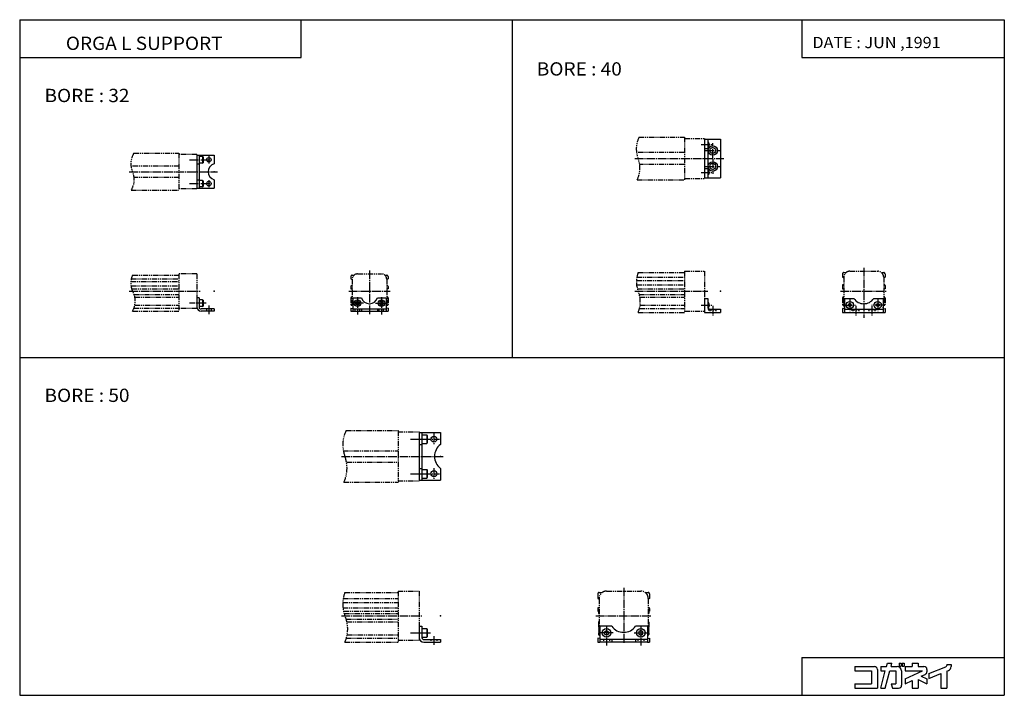
# Model space of a CAD drawing. Extents: x -742 to 742, y -509 to 509.
import ezdxf

# ---------------------------------------------------------------- set-up
doc = ezdxf.new("R2010")
doc.units = 0
for name, pattern in [('CENTER', [17.5, 13, -1.5, 1.5, -1.5]), ('DASHED', [3.5, 2, -1.5]), ('PHANTOM', [15.5, 8, -1.5, 1.5, -1.5, 1.5, -1.5])]:
    doc.linetypes.add(name, pattern=pattern)
doc.layers.get('0').update_dxf_attribs({"linetype": 'CONTINUOUS'})
doc.styles.get("Standard").update_dxf_attribs({"font": 'txt', "bigfont": 'BIGFONT'})

msp = doc.modelspace()

# ---------------------------------------------------------------- linework, layer by layer
at = {"color": 3}
for p, q in [((-741.75, 509.11499), (741.75, 509.11499)), ((-741.75, 509.11499), (-741.75, -509.11499)), ((-317.483978, 451.914032), (-317.483978, 509.118408)), ((436.659546, 509.118408), (436.659546, 451.914032)), ((741.75, 509.11499), (741.75, -509.11499)), ((-741.749207, 451.914032), (-317.483978, 451.914032)), ((436.659546, 451.914032), (741.749207, 451.914032)), ((436.659546, -451.914154), (436.659546, -509.118408)), ((436.659546, -451.914154), (741.749207, -451.914154)), ((-741.75, -509.11499), (741.75, -509.11499))]:
    msp.add_line(p, q, dxfattribs=at)
for p, q in [((0, 509.11499), (0, -0.000061)), ((290.000061, 329), (314.000122, 329)), ((290.000061, 329), (290.000061, 271)), ((295.000122, 329), (295.000122, 271)), ((314.000122, 329), (314.000122, 271)), ((290.000061, 314.966492), (295.000122, 314.966492)), ((-474.750061, 304.999969), (-448.750061, 304.999969)), ((-474.750061, 304.999969), (-474.750061, 254.999969)), ((-471.550049, 304.999969), (-471.550049, 254.999969)), ((-466.150085, 302.999969), (-471.550049, 302.999969)), ((-466.150085, 302.999969), (-466.150085, 292.999969)), ((-466.149933, 302.999939), (-465.549927, 302.399963)), ((-465.550049, 302.399963), (-465.550049, 293.599945)), ((-448.750061, 304.999969), (-448.750061, 291.999969)), ((-474.750061, 291.999969), (-471.550049, 291.999969)), ((-466.150085, 292.999969), (-471.550049, 292.999969)), ((-466.150208, 293.000061), (-465.550232, 293.600067)), ((290.000061, 285.033508), (295.000122, 285.033508)), ((-474.750061, 267.999969), (-471.550049, 267.999969)), ((-448.750061, 267.999969), (-448.750061, 254.999969)), ((290.000061, 271), (314.000122, 271)), ((-474.750061, 254.999969), (-448.750061, 254.999969)), ((-466.150085, 266.999969), (-471.550049, 266.999969)), ((-466.150085, 256.999969), (-471.550049, 256.999969)), ((-466.150208, 257.000061), (-465.550201, 257.600037)), ((-466.150085, 266.999969), (-466.150085, 256.999969)), ((-466.149902, 266.999939), (-465.549896, 266.399933)), ((-465.550049, 266.399963), (-465.550049, 257.599945)), ((-471.549988, 90.000008), (-474.75, 90.000008)), ((-474.75, 90.000008), (-474.75, 76.200012)), ((-471.549988, 90.000008), (-471.549988, 76.200012)), ((-239.749939, 89.999947), (-226.749939, 89.999947)), ((-239.749939, 89.999947), (-239.749939, 69.999947)), ((-202.749939, 89.999947), (-189.749939, 89.999947)), ((-189.749939, 89.999947), (-189.749939, 69.999947)), ((-466.150024, 87.000008), (-471.549988, 87.000008)), ((-466.150024, 77.000008), (-471.549988, 77.000008)), ((-466.150116, 77.000145), (-465.55011, 77.600128)), ((-466.150024, 87.000008), (-466.150024, 77.000008)), ((-466.149902, 87.000031), (-465.549866, 86.399994)), ((-465.549988, 86.400009), (-465.549988, 77.600006)), ((-235.249908, 80.556473), (-235.249908, 83.44323)), ((-232.749878, 79.11319), (-235.249878, 80.556564)), ((-235.249786, 83.443123), (-232.749817, 84.886475)), ((-232.749832, 84.886635), (-230.249863, 83.443275)), ((-230.249771, 80.556328), (-232.749771, 79.112953)), ((-230.249908, 83.443237), (-230.249908, 80.556488)), ((-196.750046, 84.886719), (-199.250046, 83.443344)), ((-199.25, 80.556465), (-196.75, 79.113091)), ((-199.249969, 83.443237), (-199.249969, 80.556488)), ((-196.750015, 79.113152), (-194.25, 80.556534)), ((-194.25, 83.443214), (-196.749969, 84.886574)), ((-194.249969, 80.556473), (-194.249969, 83.44323)), ((290.000122, 88.999878), (290.000122, 67.999878)), ((290.000122, 88.999878), (295.000122, 88.999878)), ((295.000122, 88.999878), (295.000122, 75.999878)), ((501.000122, 88.999855), (515.033508, 88.999855)), ((501.000122, 88.999855), (501.000122, 67.999855)), ((507.000122, 80.154518), (507.000122, 77.84507)), ((507.000153, 77.845139), (509.000183, 76.690414)), ((509.000275, 81.309105), (507.000244, 80.154381)), ((511.000153, 80.154602), (509.000122, 81.309326)), ((509.000183, 76.690399), (511.000214, 77.845123)), ((511.000122, 77.845131), (511.000122, 80.154579)), ((544.966736, 88.999855), (559.000122, 88.999855)), ((549.000061, 80.154457), (551.000183, 81.309196)), ((551.000122, 76.690468), (549.000061, 77.8452)), ((549.000122, 77.845131), (549.000122, 80.154579)), ((553, 77.845123), (550.999939, 76.690376)), ((551, 81.309097), (553, 80.154388)), ((553.000122, 80.154518), (553.000122, 77.84507)), ((559.000122, 88.999855), (559.000122, 67.999855)), ((-448.75, 73.200012), (-468.549988, 73.200012)), ((-448.75, 70.000008), (-468.549988, 70.000008)), ((-448.75, 73.200012), (-448.75, 70.000008)), ((-239.749939, 73.199951), (-189.749939, 73.199951)), ((-239.749939, 69.999947), (-189.749939, 69.999947)), ((-229.749847, 69.999825), (-229.749847, 69.999825)), ((-226.749939, 73.199951), (-226.749939, 69.999947)), ((-202.749939, 73.199951), (-202.749939, 69.999947)), ((290.000122, 67.999878), (314.000122, 67.999878)), ((298.000122, 72.999878), (314.000122, 72.999878)), ((314.000122, 72.999878), (314.000122, 67.999878)), ((501.000122, 72.999855), (559.000122, 72.999855)), ((501.000122, 67.999855), (559.000122, 67.999855)), ((-741.749207, -0.000061), (741.75, -0.000061)), ((-139.750031, -113.114975), (-139.750031, -185.114975)), ((-139.750031, -113.114975), (-107.750031, -113.114975)), ((-135.750031, -113.114975), (-135.750031, -185.114975)), ((-135.750031, -116.614975), (-128.550034, -116.614975)), ((-128.550034, -116.614975), (-128.550034, -129.614975)), ((-128.549957, -116.614914), (-127.749969, -117.414902)), ((-127.750031, -117.414963), (-127.750031, -128.814957)), ((-107.750031, -113.114975), (-107.750031, -131.114975)), ((-139.750031, -131.114975), (-135.750031, -131.114975)), ((-135.750031, -129.614975), (-128.550034, -129.614975)), ((-128.550034, -129.615005), (-127.750046, -128.815018)), ((-139.750031, -167.114975), (-135.750031, -167.114975)), ((-135.750031, -168.614975), (-128.550034, -168.614975)), ((-128.550034, -168.614975), (-128.550034, -181.614975)), ((-128.549988, -168.614899), (-127.749985, -169.414886)), ((-127.750031, -169.414963), (-127.750031, -180.814957)), ((-107.750031, -167.114975), (-107.750031, -185.114975)), ((-139.750031, -185.114975), (-107.750031, -185.114975)), ((-135.750031, -181.614975), (-128.550034, -181.614975)), ((-128.550034, -181.61499), (-127.750046, -180.815002)), ((-139.750092, -405.11499), (-135.750092, -405.11499)), ((-139.750092, -405.11499), (-139.750092, -422.11499)), ((-135.750092, -405.11499), (-135.750092, -422.11499)), ((-135.750092, -408.61499), (-128.550095, -408.61499)), ((-128.550095, -408.61499), (-128.550095, -421.61499)), ((-128.550003, -408.614899), (-127.750015, -409.414886)), ((-127.750092, -409.414978), (-127.750092, -420.814972)), ((150.249893, -405.114899), (132.249893, -405.114899)), ((132.249924, -405.114838), (132.249924, -429.114838)), ((139.249924, -416.846893), (139.249924, -413.382782)), ((139.250076, -413.383087), (142.250076, -411.651031)), ((142.249786, -411.651001), (145.249786, -413.383057)), ((145.249924, -413.382782), (145.249924, -416.846893)), ((204.249893, -405.114899), (186.249893, -405.114899)), ((191.249924, -413.382904), (191.249924, -416.847015)), ((194.250015, -411.651123), (191.250015, -413.383179)), ((197.249893, -413.382935), (194.249908, -411.650909)), ((197.249924, -416.847015), (197.249924, -413.382904)), ((204.249924, -405.11496), (204.249924, -429.11496)), ((-135.750092, -421.61499), (-128.550095, -421.61499)), ((-132.750092, -425.11499), (-107.750092, -425.11499)), ((-132.750092, -429.11499), (-107.750092, -429.11499)), ((-128.55014, -421.615021), (-127.750107, -420.814972)), ((-107.750092, -425.11499), (-107.750092, -429.11499)), ((204.249832, -429.114899), (132.249832, -429.114899)), ((204.249847, -425.114899), (132.249847, -425.114899)), ((142.249725, -418.579193), (139.249725, -416.847137)), ((145.250061, -416.847229), (142.250046, -418.579285)), ((150.249924, -425.114868), (150.249924, -429.114868)), ((186.249924, -425.114929), (186.249924, -429.114929)), ((191.249924, -416.847015), (194.249924, -418.579071)), ((194.250046, -418.579346), (197.250061, -416.84729))]:
    msp.add_line(p, q)
at = {"linetype": 'PHANTOM'}
for p, q in [((191.310623, 331.999939), (260, 331.999939)), ((260, 331.999939), (260, 267.999939)), ((260, 329.999939), (290, 329.999939)), ((290, 329.999878), (290, 328.999939)), ((-569.631653, 307.999939), (-501.75, 307.999939)), ((-501.75, 307.999939), (-501.75, 251.999939)), ((-474.75, 305.999939), (-501.75, 305.999939)), ((-474.75, 305.999939), (-474.75, 304.999939)), ((260, 308.999939), (187.659302, 308.999939)), ((-501.75, 288.499939), (-574.049683, 288.499939)), ((260, 290.999939), (192.340698, 290.999939)), ((-501.75, 271.499939), (-569.450317, 271.499939)), ((188.689377, 267.999939), (260, 267.999939)), ((260, 269.999939), (290, 269.999939)), ((290, 270.999939), (290, 269.999878)), ((-474.75, 253.999939), (-501.75, 253.999939)), ((-474.75, 254.999939), (-474.75, 253.999939)), ((-573.868347, 251.999939), (-501.75, 251.999939)), ((-571.75, 123.999893), (-501.75, 123.999893)), ((-501.75, 125.999992), (-501.75, 69.999947)), ((-474.75, 125.999893), (-501.75, 125.999893)), ((-474.75, 126.000015), (-474.75, 89.999962)), ((-242.749908, 121.999794), (-242.749908, 118.499794)), ((-240.749969, 123.999878), (-238.041443, 123.999878)), ((-232.750061, 125.999878), (-196.750061, 125.999878)), ((-191.458435, 123.999878), (-188.749969, 123.999878)), ((-186.749908, 121.999962), (-186.749908, 118.499962)), ((188.08728, 120.999985), (260.000031, 120.999985)), ((190, 127.999939), (260.000031, 127.999939)), ((260.000031, 129.999939), (260.000031, 67.999947)), ((260.000031, 129.999908), (290.000031, 129.999908)), ((290.000031, 129.999954), (290.000031, 88.999847)), ((497.999847, 120.999832), (499.999847, 119.823357)), ((498, 125.999878), (498, 120.999878)), ((500, 127.999924), (503.343262, 127.999924)), ((500, 120.999786), (500, 78.999786)), ((509, 129.999893), (551, 129.999893)), ((556.656738, 127.999924), (560, 127.999924)), ((561.999878, 121.000023), (559.999939, 119.823578)), ((560, 120.999908), (560, 78.999847)), ((562, 125.999969), (562, 120.999969)), ((-574.153625, 114.458481), (-501.75, 114.458481)), ((-573.986694, 107.999939), (-501.75, 107.999939)), ((-573.54187, 118.499939), (-501.75, 118.499939)), ((-242.749908, 107.149544), (-242.749908, 103.499878)), ((-242.749878, 118.499863), (-240.749893, 117.345169)), ((-240.749908, 117.999741), (-240.749908, 81.999741)), ((-186.749908, 118.499847), (-188.749908, 117.345154)), ((-188.749908, 118.000015), (-188.749908, 82.000015)), ((-186.749908, 107.149712), (-186.749908, 103.499878)), ((187.52005, 115.999969), (260.000031, 115.999969)), ((187.701782, 109.699997), (260.000031, 109.699997)), ((498, 108.758575), (498, 103.499924)), ((562, 108.758667), (562, 103.499924)), ((-573.083496, 103.699936), (-501.75, 103.699936)), ((-569.446472, 94.999939), (-501.75, 94.999939)), ((-568.336914, 90.999939), (-501.75, 90.999939)), ((-242.749908, 103.499878), (-240.749908, 103.499878)), ((-242.749908, 89.999802), (-242.749908, 79.799797)), ((-240.749908, 87.876022), (-241.149918, 89.368866)), ((-241.149902, 89.999802), (-241.149902, 89.368866)), ((-188.749939, 87.876122), (-188.349915, 89.369011)), ((-186.749908, 103.499878), (-188.749908, 103.499878)), ((-188.349915, 89.999954), (-188.349915, 89.369019)), ((-186.749908, 89.999954), (-186.749908, 79.799965)), ((188.818848, 103.699982), (260.000031, 103.699982)), ((191.79718, 94.999985), (260.000031, 94.999985)), ((192.722137, 90.999985), (260.000031, 90.999985)), ((498, 103.499924), (500, 103.499924)), ((498, 89.999878), (498, 79.799881)), ((499.600037, 89.999878), (499.600037, 89.368942)), ((500.000061, 87.876129), (499.600067, 89.368973)), ((562, 103.499924), (560, 103.499924)), ((560.000244, 87.876175), (560.400208, 89.369003)), ((560.400024, 89.999969), (560.400024, 89.369034)), ((562, 89.999969), (562, 79.799973)), ((-569.628235, 74.499939), (-501.75, 74.499939)), ((-568.336853, 78.999939), (-501.75, 78.999939)), ((-474.75, 76.199966), (-474.75, 74.000015)), ((-242.749908, 74.499794), (-242.749908, 69.999794)), ((-242.749802, 74.499863), (-239.749786, 73.970879)), ((-186.749847, 74.499878), (-189.749863, 73.970894)), ((-186.749908, 74.499962), (-186.749908, 69.999962)), ((193.025696, 78.999985), (260.000031, 78.999985)), ((-571.75, 69.999893), (-501.75, 69.999893)), ((-474.75, 73.999893), (-501.75, 73.999893)), ((-242.749817, 69.999878), (-239.749939, 69.999878)), ((-189.749939, 69.999878), (-186.749908, 69.999878)), ((190.000031, 67.999939), (260.000031, 67.999939)), ((192.044678, 73.905289), (260.000031, 73.905289)), ((260.000031, 69.999908), (290.000031, 69.999908)), ((498, 73.634247), (498, 67.999878)), ((501, 73.105278), (498.000031, 73.634262)), ((498.000122, 67.999924), (501, 67.999924)), ((559, 73.10524), (562, 73.634232)), ((559, 67.999924), (562.000122, 67.999924)), ((562, 73.634232), (562, 67.999969)), ((-250.053986, -110.11499), (-171.75, -110.11499)), ((-171.75, -110.11499), (-171.75, -188.11499)), ((-171.75, -112.11499), (-139.75, -112.11499)), ((-139.75, -112.115021), (-139.75, -113.11499)), ((-254.095856, -140.61499), (-171.75, -140.61499)), ((-249.404175, -157.61499), (-171.75, -157.61499)), ((-253.446045, -188.11499), (-171.75, -188.11499)), ((-171.75, -186.11499), (-139.75, -186.11499)), ((-139.75, -185.11499), (-139.75, -186.115021)), ((-251.750031, -354.11499), (-171.75, -354.11499)), ((-171.75, -352.11496), (-139.75, -352.11496)), ((-171.75, -352.11499), (-171.75, -429.11499)), ((-139.75, -352.11499), (-139.75, -405.11496)), ((131.249924, -354.11499), (135.925339, -354.11499)), ((142.250015, -352.11499), (194.250046, -352.11499)), ((200.574448, -354.11499), (205.249924, -354.11499)), ((-254.850006, -369.114929), (-171.75, -369.114929)), ((-254.184723, -363.11496), (-171.75, -363.11496)), ((129.249817, -363.11496), (131.249817, -364.257812)), ((129.249847, -356.114868), (129.249847, -363.114868)), ((131.249847, -363.114807), (131.249847, -415.114807)), ((205.249847, -363.115112), (205.249847, -415.115112)), ((207.249878, -363.11496), (205.249878, -364.257812)), ((207.249847, -356.115051), (207.249847, -363.115051)), ((-254.609131, -377.114929), (-171.75, -377.114929)), ((-253.797607, -382.11496), (-171.75, -382.11496)), ((-252.912537, -385.61496), (-171.75, -385.61496)), ((129.249847, -378.066223), (129.249847, -382.114868)), ((129.249863, -382.11499), (130.249863, -382.11499)), ((130.249847, -382.114868), (130.249847, -385.614868)), ((130.249847, -385.61499), (131.249847, -385.61499)), ((206.249847, -385.61499), (205.249847, -385.61499)), ((206.249847, -382.115051), (206.249847, -385.615051)), ((206.249863, -382.11499), (207.249863, -382.11499)), ((207.249847, -378.066406), (207.249847, -382.115051)), ((-249.816345, -394.314941), (-171.75, -394.314941)), ((-248.756073, -398.314941), (-171.75, -398.314941)), ((130.249847, -399.114868), (130.249847, -417.31488)), ((206.249847, -399.115051), (206.249847, -417.315063)), ((-251.75, -429.11499), (-171.75, -429.11499)), ((-249.603455, -423.209656), (-171.75, -423.209656)), ((-248.392395, -418.11496), (-171.75, -418.11496)), ((-171.75, -426.11496), (-139.75, -426.11496)), ((-139.75, -422.11496), (-139.75, -426.11499)), ((132.249893, -423.738892), (129.249741, -423.209869)), ((129.249756, -429.11499), (132.249908, -429.11499)), ((129.249847, -423.209595), (129.249847, -429.114868)), ((204.249908, -429.11499), (207.249756, -429.11499)), ((204.249939, -423.738739), (207.249786, -423.209808)), ((207.249847, -423.209778), (207.249847, -429.115051))]:
    msp.add_line(p, q, dxfattribs=at)
at = {"linetype": 'CENTER'}
for p, q in [((285.000122, 321), (302.30011, 321)), ((291.500122, 312), (313.500122, 312)), ((302.500122, 301), (302.500122, 323)), ((-485.750061, 297.999969), (-451.250061, 297.999969)), ((-456.750061, 303.499969), (-456.750061, 292.499969)), ((185, 299.999939), (319.000031, 299.999939)), ((302.500122, 299), (302.500122, 277)), ((291.500122, 288), (313.500122, 288)), ((-576.75, 279.999939), (-443.75, 279.999939)), ((-456.750061, 267.499969), (-456.750061, 256.499969)), ((285.000122, 279), (302.30011, 279)), ((-485.750061, 261.999969), (-451.250061, 261.999969)), ((530, 134.999893), (530, 59.999847)), ((-214.749908, 130.999878), (-214.749908, 64.999878)), ((-576.75, 99.999939), (-469.75, 99.999939)), ((-245.749908, 99.999878), (-183.749908, 99.999878)), ((-232.749908, 90.999847), (-232.749908, 64.999947)), ((-196.749969, 90.999847), (-196.749969, 64.999947)), ((185.000031, 99.999939), (295.000153, 99.999939)), ((495.000061, 99.999893), (565.000061, 99.999893)), ((-460.549988, 82.000008), (-485.75, 82.000008)), ((-456.75, 78.200012), (-456.75, 65.000008)), ((-223.749908, 81.999847), (-241.749908, 81.999847)), ((-205.749969, 81.999847), (-187.749969, 81.999847)), ((285.000122, 78.999878), (302.30011, 78.999878)), ((302.500122, 77.999878), (302.500122, 62.999878)), ((500.000183, 78.999855), (518.000183, 78.999855)), ((509.000183, 87.999855), (509.000183, 69.999855)), ((518.000122, 77.999855), (518.000122, 62.999855)), ((560.000061, 78.999855), (542.000061, 78.999855)), ((542.000122, 77.999855), (542.000122, 62.999855)), ((551.000061, 87.999855), (551.000061, 69.999855)), ((-117.750031, -114.614975), (-117.750031, -131.614975)), ((-152.750031, -123.114975), (-109.250031, -123.114975)), ((-256.75, -149.11499), (-102.75, -149.11499)), ((-152.750031, -175.114975), (-109.250031, -175.114975)), ((-117.750031, -166.614975), (-117.750031, -183.614975)), ((168.25, -347.11499), (168.25, -431.11499)), ((-256.75, -389.11499), (-134.750061, -389.11499)), ((126.249847, -389.11499), (210.249847, -389.11499)), ((-152.750092, -415.11499), (-122.750092, -415.11499)), ((152.249863, -415.114899), (132.249863, -415.114899)), ((142.249924, -405.114838), (142.249924, -434.114838)), ((184.249863, -415.114899), (204.249863, -415.114899)), ((194.249924, -405.11496), (194.249924, -434.11496)), ((-117.750092, -420.11499), (-117.750092, -434.11499))]:
    msp.add_line(p, q, dxfattribs=at)
at = {"linetype": 'DASHED'}
for p, q in [((295.500122, 74.341568), (295.500122, 71.999878)), ((-460.049988, 73.200012), (-460.049988, 70.000008)), ((-453.450012, 73.200012), (-453.450012, 70.000008)), ((-236.049988, 69.999947), (-236.049988, 73.199951)), ((-229.449951, 69.999947), (-229.449951, 73.199951)), ((-200.049988, 69.999947), (-200.049988, 73.199951)), ((-193.449951, 69.999947), (-193.449951, 73.199951)), ((295.500122, 71.999878), (309.500122, 71.999878)), ((298.000122, 71.999878), (298.000122, 67.999878)), ((307.000122, 71.999878), (307.000122, 67.999878)), ((309.500122, 72.999878), (309.500122, 71.999878)), ((511.000122, 72.999855), (511.000122, 71.999855)), ((511.000122, 71.999855), (525.000122, 71.999855)), ((513.500122, 71.999855), (513.500122, 67.999855)), ((522.500122, 71.999855), (522.500122, 67.999855)), ((525.000122, 72.999855), (525.000122, 71.999855)), ((535.000122, 72.999855), (535.000122, 71.999855)), ((549.000122, 71.999855), (535.000122, 71.999855)), ((537.500122, 71.999855), (537.500122, 67.999855)), ((546.500122, 71.999855), (546.500122, 67.999855)), ((549.000122, 72.999855), (549.000122, 71.999855)), ((-122.250092, -425.11499), (-122.250092, -429.11499)), ((-113.250092, -425.11499), (-113.250092, -429.11499)), ((137.749924, -425.114838), (137.749924, -429.114838)), ((146.749924, -425.114868), (146.749924, -429.114868)), ((189.749924, -425.114929), (189.749924, -429.114929)), ((198.749924, -425.11496), (198.749924, -429.11496))]:
    msp.add_line(p, q, dxfattribs=at)
at = {"color": 5}
for p, q in [((516.764709, -465.668823), (546.072388, -465.668823)), ((516.764709, -465.668823), (516.764709, -472.304474)), ((516.764709, -472.304474), (541.648621, -472.304474)), ((541.648621, -472.304474), (541.648621, -491.658691)), ((550.496216, -470.092651), (550.496216, -498.294342)), ((555.472717, -498.294098), (562.43689, -472.304413)), ((555.4729, -465.668823), (555.4729, -472.304474)), ((555.4729, -465.668823), (564.214966, -465.668823)), ((555.4729, -472.304474), (562.436951, -472.304474)), ((562.34314, -498.294647), (569.307007, -472.304871)), ((564.215088, -465.668854), (565.53363, -460.747498)), ((565.533691, -460.747406), (572.403381, -460.747406)), ((569.306763, -472.304474), (578.144897, -472.304474)), ((571.08429, -465.668488), (572.402893, -460.746979)), ((571.084717, -465.668823), (580.35675, -465.668823)), ((578.144897, -472.304474), (578.144897, -491.658691)), ((583.398193, -460.747406), (586.218201, -460.747406)), ((583.398193, -460.747406), (583.398193, -465.171234)), ((583.398193, -465.171234), (586.218201, -465.171234)), ((586.218201, -460.747406), (586.218201, -465.171234)), ((586.992432, -472.304474), (586.992432, -493.870697)), ((587.877319, -460.747406), (587.877319, -465.171234)), ((587.877319, -460.747406), (591.029297, -460.747406)), ((587.877319, -465.171234), (591.029297, -465.171234)), ((591.029297, -460.747406), (591.029297, -465.171234)), ((592.522278, -465.668823), (603.028809, -465.668823)), ((592.522278, -465.668823), (592.522278, -472.304474)), ((592.522278, -472.304474), (618.325867, -472.304474)), ((592.522827, -484.337433), (618.326355, -472.304932)), ((603.028809, -460.747406), (603.028809, -465.668823)), ((603.028809, -460.747406), (611.876221, -460.747406)), ((611.876221, -460.747406), (611.876221, -465.668823)), ((611.876221, -465.668823), (620.723999, -465.668823)), ((625.147827, -470.092651), (625.147827, -473.626892)), ((627.912903, -476.445496), (653.614319, -466.223785)), ((655.008484, -462.738159), (661.644043, -462.738159)), ((655.008484, -462.738159), (655.008484, -464.16806)), ((655.008484, -472.81012), (655.008484, -498.294342)), ((655.009155, -472.810547), (657.461609, -471.835114)), ((661.644043, -462.738159), (661.644043, -465.668823)), ((592.52179, -491.658447), (603.028564, -486.759003)), ((592.522278, -484.336975), (592.522278, -491.658691)), ((603.028809, -486.75946), (603.028809, -498.294342)), ((611.876038, -485.469879), (625.147766, -491.658478)), ((611.876221, -485.470184), (611.876221, -498.294342)), ((616.686646, -480.391724), (625.148682, -484.337585)), ((616.686707, -480.391937), (622.594543, -477.637115)), ((625.147827, -484.336975), (625.147827, -491.658691)), ((627.912598, -483.586365), (646.160706, -476.328796)), ((627.91272, -476.44516), (627.91272, -483.586365)), ((646.160828, -476.328888), (646.160828, -498.294342)), ((516.764709, -491.658691), (541.648621, -491.658691)), ((516.764709, -491.658691), (516.764709, -498.294342)), ((516.764709, -498.294342), (550.496216, -498.294342)), ((555.4729, -498.294342), (562.342773, -498.294342)), ((571.508972, -491.6586), (573.286804, -498.294128)), ((571.509094, -491.658691), (578.144897, -491.658691)), ((573.287354, -498.294342), (582.568787, -498.294342)), ((603.028809, -498.294342), (611.876221, -498.294342)), ((646.160828, -498.294342), (655.008484, -498.294342))]:
    msp.add_line(p, q, dxfattribs=at)
for centre, radius in [((302.500122, 312), 7), ((302.500122, 312), 4.5), ((-456.750061, 297.999969), 3.3), ((302.500122, 288), 7), ((302.500122, 288), 4.5), ((-456.750061, 261.999969), 3.3), ((-232.749908, 81.999847), 5), ((-196.749969, 81.999847), 5), ((509.000183, 78.999855), 5.5), ((551.000061, 78.999855), 5.5), ((-117.750031, -123.114975), 4.5), ((-117.750031, -175.114975), 4.5), ((142.249863, -415.114838), 6.5), ((194.249863, -415.11496), 6.5)]:
    msp.add_circle(centre, radius)
at = {"linetype": 'PHANTOM'}
for centre, radius, start, end in [((227.279358, 314.499939), 40, 154.055573, 201.253769), ((-544.254517, 291.999939), 29.999985, 147.769028, 203.57811), ((152.720642, 285.499939), 40, 334.055511, 21.253805), ((-599.245483, 267.999939), 29.999992, 327.769012, 23.578156), ((-544.254578, 111.999939), 30.000017, 156.42189, 203.578094), ((-240.749969, 121.999802), 2, 90, 180), ((-232.75, 117.999779), 8, 90, 179.999939), ((-196.75, 117.999977), 8, 0, 90), ((-188.749969, 121.999954), 2, 0, 90), ((227.470001, 113.999947), 40.000004, 159.512726, 200.487274), ((500, 125.999878), 2, 90, 180), ((509, 120.999802), 9, 90, 179.999954), ((551, 120.999893), 9, 0, 90), ((560, 125.999969), 2, 0, 90), ((-241.749939, 107.149551), 1.000001, 102.033333, 180), ((-243.631958, 115.978432), 8.02724, 282.033325, 291.040405), ((-185.867981, 115.9786), 8.027239, 248.959595, 257.966675), ((-187.749939, 107.149704), 1, 0, 77.966667), ((499, 108.758575), 0.999996, 96.231819, 180), ((497.914429, 118.699478), 8.999996, 276.232178, 283.398956), ((562.085571, 118.69957), 8.999999, 256.601044, 263.767609), ((561, 108.758667), 1, 0, 83.766441), ((-597.730713, 84.999893), 30.000021, 329.999969, 30.000027), ((-241.94989, 89.999802), 0.800003, 0, 180), ((-187.549866, 89.999954), 0.800003, 0, 180), ((153.339417, 83.999931), 40.000008, 336.421814, 23.578173), ((498.800049, 89.999878), 0.799988, 0, 180), ((561.200073, 89.999969), 0.799988, 0, 180), ((-241.94986, 79.799805), 0.800003, 180, 0), ((-240.299835, 79.799805), 0.850003, 112.406876, 180), ((-232.749817, 81.999779), 8, 180, 208.953232), ((-196.749817, 81.999977), 8.000002, 331.043152, 0), ((-189.19986, 79.799957), 0.850006, 0, 67.590828), ((-187.549835, 79.799957), 0.800003, 180, 0), ((498.800049, 79.799881), 0.799988, 180, 0), ((500.450073, 79.799881), 0.849998, 121.966789, 180), ((509.000122, 78.999802), 9, 180, 207.264359), ((551.000122, 78.999893), 9.000001, 332.732239, 359.999695), ((559.550049, 79.799973), 0.849976, 0, 58.033211), ((561.200073, 79.799973), 0.799988, 180, 0), ((-204.912537, -131.61499), 49.999996, 154.532455, 200.487274), ((-298.587494, -166.61499), 50.000004, 334.53244, 20.487318), ((-204.912537, -371.61499), 50.000008, 159.512695, 200.487274), ((131.249908, -356.114899), 2, 90, 180), ((142.249969, -363.114868), 11, 90, 180), ((194.249969, -363.115082), 11, 0, 90), ((205.249908, -356.115051), 2, 0, 90), ((130.249878, -378.066223), 0.999992, 95.17836, 180), ((129.166794, -366.115204), 11.000007, 275.178467, 280.916168), ((207.332993, -366.115356), 11.000006, 259.083832, 264.821533), ((206.249878, -378.066406), 1, 0, 84.82164), ((-297.575745, -409.11499), 50.000004, 336.421814, 23.578176), ((131.04982, -399.114899), 0.800004, 75.521652, 180), ((205.449844, -399.115051), 0.800003, 0, 104.478348), ((142.249725, -415.114868), 11, 180, 204.622101), ((194.249725, -415.115082), 11.000003, 335.382263, 0), ((131.049774, -417.31488), 0.800003, 180, 314.01236), ((205.449799, -417.315063), 0.799993, 225.981445, 0)]:
    msp.add_arc(centre, radius, start, end, dxfattribs=at)
for centre, radius, start, end in [((291.473969, 321), 5.826142, 311.440125, 52.75489), ((-445.250061, 279.999969), 12.5, 106.260208, 253.739792), ((291.473969, 279), 5.826142, 311.440125, 52.75489), ((-214.749939, 93.499947), 12.5, 196.260208, 343.739807), ((-468.549988, 76.200012), 6.200012, 180, 270), ((-468.549988, 76.200012), 3, 180, 270), ((298.000122, 75.999878), 3, 180, 270), ((291.473999, 78.999878), 5.82613, 311.440247, 52.75489), ((530.000122, 98.999855), 17.999987, 213.749023, 326.250977), ((-94.250031, -149.114975), 22.500004, 126.869911, 233.130066), ((168.249924, -391.614899), 22.5, 216.869904, 323.130096), ((-132.750092, -422.11499), 7, 180, 270), ((-132.750092, -422.11499), 3, 180, 270)]:
    msp.add_arc(centre, radius, start, end)
at = {"color": 5}
for centre, radius, start, end in [((546.072388, -470.092651), 4.423828, 0, 90), ((580.35675, -472.304474), 6.635681, 0, 90), ((620.723999, -470.092651), 4.423828, 0, 90), ((620.723999, -473.626892), 4.423808, 294.999786, 0), ((652.796448, -464.16806), 2.21192, 291.68866, 0), ((655.008484, -465.668823), 6.635708, 291.688293, 0), ((582.568787, -493.870697), 4.423798, 270, 0)]:
    msp.add_arc(centre, radius, start, end, dxfattribs=at)
for p in [(290.000061, 300), (314.000122, 300), (-474.750061, 279.999969), (-448.750061, 279.999969), (-474.75, 99.999985), (-448.75, 99.999985), (-214.75, 99.999924), (-188.750275, 99.999924), (290.000122, 99.999969), (314.000122, 99.999969), (530.000122, 99.999901), (560.000122, 99.999901), (-139.750031, -149.114975), (-107.750031, -149.114975), (-139.750092, -389.115021), (-107.750092, -389.115021), (168.250015, -389.114929), (205.249985, -389.114929)]:
    msp.add_point(p)

# ---------------------------------------------------------------- texts
for s, height, width, p in [('ORGA L SUPPORT', 20, 1.052632, (-672.223755, 463.516205)), ('DATE : JUN ,1991', 17, 1.052631, (452.676331, 466.216309)), ('BORE : 40', 20, 1.052632, (37.39286, 424.914032)), ('BORE : 32', 20, 1.052632, (-704.357117, 384.914032)), ('BORE : 50', 20, 1.052632, (-704.357117, -67.000061))]:
    msp.add_text(s, height=height, dxfattribs=dict(width=width)).set_placement(p)

doc.saveas('drawing.dxf')
